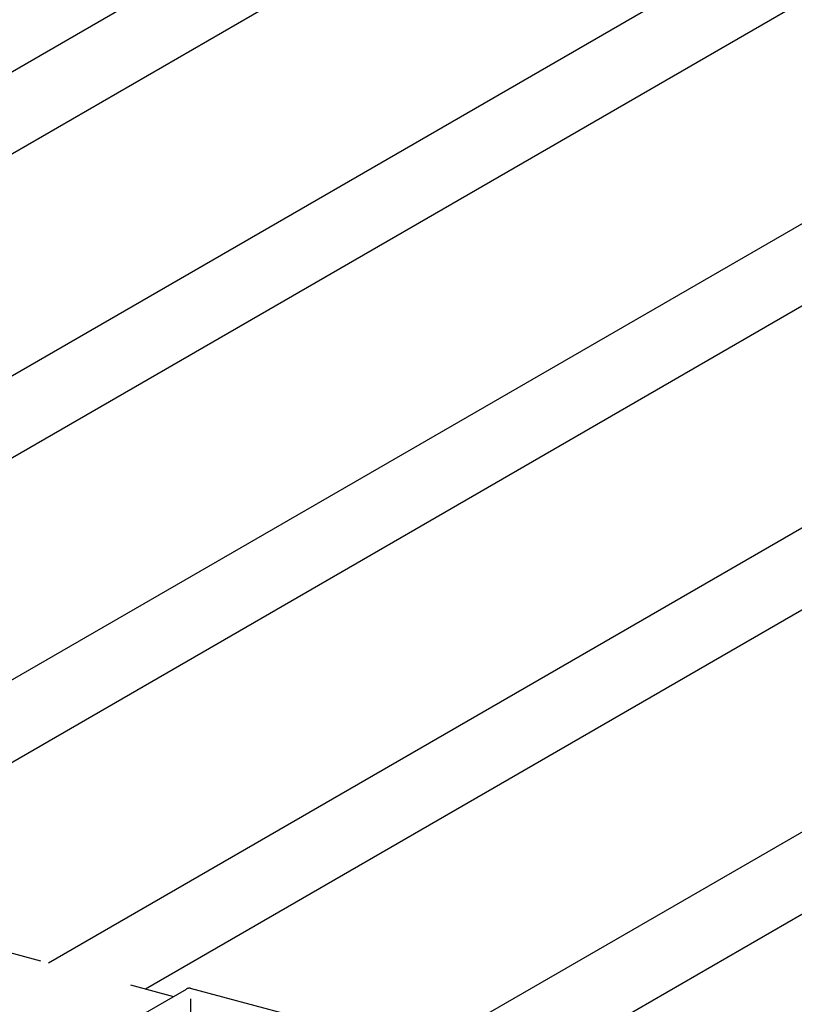
# Model space of a CAD drawing. Extents: x 0 to 420, y 0 to 297.
# Drawn here: x 237 to 247, y 221 to 235 of the extents above; entities that cross this region are included whole.
import ezdxf

# ---------------------------------------------------------------- set-up
doc = ezdxf.new("R2010")
doc.units = 0
doc.header["$MEASUREMENT"] = 0
doc.linetypes.add('DASHED1', pattern=[2.5, 1.25, -1.25])
doc.linetypes.add('DASHED2', pattern=[5, 2.5, -2.5])
for name, color, linetype in [('_5-9_躯体他', 7, 'CONTINUOUS'), ('_5-A_クリップ', 7, 'CONTINUOUS'), ('_5-D_パネル', 7, 'CONTINUOUS')]:
    doc.layers.add(name, color=color, linetype=linetype)

msp = doc.modelspace()

# ---------------------------------------------------------------- linework, layer by layer
at = {"layer": '_5-9_躯体他', "color": 4, "linetype": 'DASHED1'}
msp.add_line((235.583, 222.323), (238.579, 221.52), dxfattribs=at)
at = {"layer": '_5-A_クリップ', "color": 7, "linetype": 'Continuous'}
for p, q in [((237.136, 220.687), (238.751, 221.619)), ((240.543, 221.163), (238.804, 221.629))]:
    msp.add_line(p, q, dxfattribs=at)
at = {"layer": '_5-A_クリップ', "color": 7, "linetype": 'DASHED2'}
msp.add_line((238.805, 221.49), (238.805, 221.07), dxfattribs=at)
at = {"layer": '_5-A_クリップ', "color": 7, "linetype": 'Continuous'}
for centre, radius, start, end in [((238.804, 221.526), 0.108, 117.1651, 120.0199), ((238.8, 221.534), 0.099, 114.1458, 117.166), ((238.797, 221.541), 0.091, 110.952, 114.1466), ((238.795, 221.548), 0.0838, 107.5762, 110.9525), ((238.793, 221.554), 0.0773, 104.0141, 107.5765), ((238.791, 221.559), 0.0716, 100.2649, 104.014), ((238.79, 221.564), 0.0667, 96.3327, 100.2643), ((238.79, 221.568), 0.0625, 92.2272, 96.3314), ((238.79, 221.572), 0.0591, 87.9649, 92.2253), ((238.79, 221.574), 0.0565, 83.5693, 87.9624), ((238.79, 221.576), 0.0545, 79.0704, 83.5662), ((238.79, 221.578), 0.0533, 74.504, 79.0668)]:
    msp.add_arc(centre, radius, start, end, dxfattribs=at)
at = {"layer": '_5-D_パネル', "color": 4, "linetype": 'Continuous'}
for p, q in [((222.409, 225.853), (242.481, 237.441)), ((223.713, 225.503), (243.785, 237.092)), ((227.239, 224.559), (247.311, 236.147)), ((228.543, 224.209), (248.615, 235.798)), ((232.069, 223.265), (252.141, 234.853)), ((233.373, 222.915), (253.445, 234.504)), ((236.898, 221.97), (256.97, 233.559)), ((238.202, 221.621), (258.274, 233.21)), ((241.728, 220.676), (261.8, 232.265)), ((243.032, 220.327), (263.104, 231.916))]:
    msp.add_line(p, q, dxfattribs=at)

doc.saveas('drawing.dxf')
